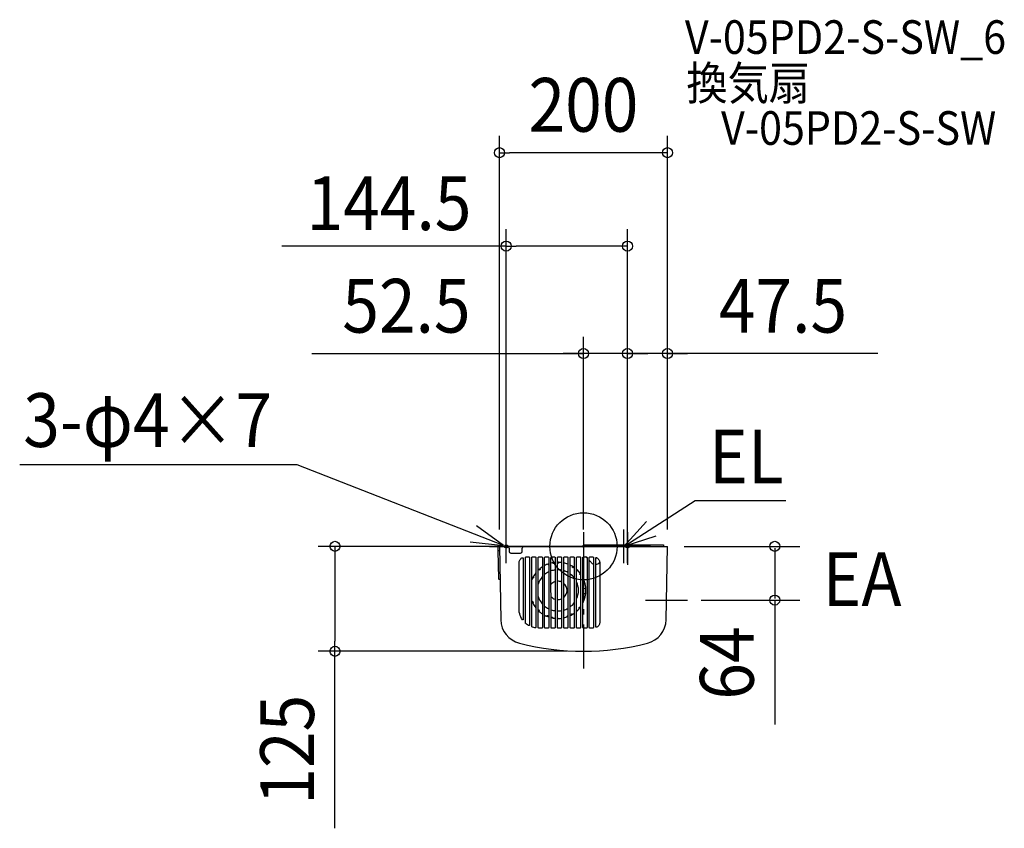
# Model space of a CAD drawing. Extents: x -671 to 501, y -336 to 627.
import ezdxf
from ezdxf.enums import TextEntityAlignment as Align

# ---------------------------------------------------------------- set-up
doc = ezdxf.new("R2010")
doc.units = 0
doc.header["$LTSCALE"] = 20
doc.header["$PDMODE"] = 3
doc.header["$PDSIZE"] = -2
doc.linetypes.add('DASHDOT', pattern=[5.5, 4, -0.6, 0.3, -0.6])
doc.linetypes.add('DASHED', pattern=[0.75, 0.5, -0.25])
doc.layers.get('DEFPOINTS').update_dxf_attribs({"linetype": 'CONTINUOUS'})
for name, color, linetype in [('ARRANGE', 1, 'CONTINUOUS'), ('BASIS', 6, 'DASHDOT'), ('DETAIL', 5, 'CONTINUOUS'), ('ETC', 61, 'CONTINUOUS'), ('FIX', 11, 'CONTINUOUS'), ('NOTE', 4, 'CONTINUOUS'), ('OUTLINE', 3, 'CONTINUOUS'), ('SIZE', 30, 'CONTINUOUS')]:
    doc.layers.add(name, color=color, linetype=linetype)
doc.styles.get("Standard").update_dxf_attribs({"font": 'SIMPLEX', "width": 0.9, "bigfont": 'BIGFONT'})

msp = doc.modelspace()

# ---------------------------------------------------------------- linework, layer by layer
at = {"layer": 'ARRANGE', "color": 1, "linetype": 'CONTINUOUS'}
msp.add_circle((0, 0), 40, dxfattribs=at)
msp.add_point((0, 0), dxfattribs=at)
at = {"layer": 'BASIS', "color": 6, "linetype": 'DASHDOT'}
for p, q in [((0, 17.02233), (0, -145.318407)), ((52.5, 17.02233), (52.5, -22.129179)), ((73.882876, -64), (123.882876, -64))]:
    msp.add_line(p, q, dxfattribs=at)
at = {"layer": 'DEFPOINTS', "color": 30, "linetype": 'CONTINUOUS'}
for p in [(-100, 468.875841), (-92, 357.656606), (0, 229.583745), (52.5, 229.583745), (-100, 0), (-92, 0), (0, 0), (52.5, 0), (52.5, 0), (52.5, 0), (100, 0), (100, 0), (100, 0), (100, 0), (120, -64), (227.705344, -64), (-295.850153, -125), (0, -125)]:
    msp.add_point(p, dxfattribs=at)
at = {"layer": 'DETAIL', "color": 5, "linetype": 'CONTINUOUS'}
for p, q in [((-102.087275, 0), (-102.008575, -4.508726)), ((-100, 0), (-73.5, 0)), ((-100, 0), (-98.474097, -87.418899)), ((-73.5, 0), (100, 0)), ((1.167026, 2), (1.167026, 0)), ((1.167026, 2), (95.167026, 2)), ((95.167026, 2), (95.167026, 0)), ((98.474097, -87.418899), (100, 0)), ((-102.008575, -4.508726), (-101.991738, -4.510675)), ((-101.991738, -4.510675), (-101.941929, -4.511914)), ((-101.941929, -4.511914), (-101.862548, -4.512339)), ((-101.916506, -4.783377), (-101.327828, -38.508726)), ((-101.862548, -4.512339), (-101.758936, -4.511921)), ((-101.508651, -5), (-99.912725, -5)), ((-88.60534, -1.965095), (-88.534301, -6.034905)), ((-86.534605, -8), (-74.965395, -8)), ((-72.965699, -6.034905), (-72.89466, -1.965095)), ((-76.7, -20), (-76.642036, -19.069355)), ((-76.7, -74.5), (-76.7, -20)), ((-76.642036, -19.069355), (-76.468807, -18.152177)), ((-76.468807, -18.152177), (-76.183754, -17.265558)), ((-76.183754, -17.265558), (-75.790078, -16.419375)), ((-75.790078, -16.419375), (-75.295306, -15.62996)), ((-75.295306, -15.62996), (-74.706067, -14.907532)), ((-74.706067, -14.907532), (-74.031471, -14.263547)), ((-74.031471, -14.263547), (-73.283128, -13.70889)), ((-73.283128, -13.70889), (-73.093493, -13.612732)), ((-73.172769, -13.607363), (-72.97284, -13.516363)), ((-73.093493, -13.612732), (-72.885187, -13.558427)), ((-72.97284, -13.516363), (-72.755259, -13.475988)), ((-72.885187, -13.558427), (-72.672578, -13.549807)), ((-72.755259, -13.475988), (-72.531744, -13.488413)), ((-72.672578, -13.549807), (-72.462568, -13.586521)), ((-72.531744, -13.488413), (-72.314327, -13.552968)), ((-72.462568, -13.586521), (-72.261697, -13.66883)), ((-72.314327, -13.552968), (-72.114717, -13.666177)), ((-72.261697, -13.66883), (-72.083452, -13.792507)), ((-72.114717, -13.666177), (-71.943661, -13.821945)), ((-72.083452, -13.792507), (-71.938453, -13.948589)), ((-71.943661, -13.821945), (-71.810369, -14.011886)), ((-71.938453, -13.948589), (-71.829741, -14.132012)), ((-71.829741, -14.132012), (-71.761857, -14.33664)), ((-71.810369, -14.011886), (-71.722019, -14.22577)), ((-71.761857, -14.33664), (-71.739343, -14.54814)), ((-71.739343, -14.54814), (-71.761483, -87.217374)), ((-71.722019, -14.22577), (-71.683367, -14.452083)), ((-69.060977, -13.500152), (-69.036185, -13.278489)), ((-69.037307, -91.186949), (-69.060977, -13.500152)), ((-69.036185, -13.278489), (-68.962588, -13.067195)), ((-68.962588, -13.067195), (-68.843608, -12.877252)), ((-68.843608, -12.877252), (-68.683916, -12.717495)), ((-68.683916, -12.717495), (-68.493931, -12.598407)), ((-68.493931, -12.598407), (-68.28299, -12.524859)), ((-68.28299, -12.524859), (-68.061434, -12.5)), ((-68.061434, -12.5), (-65.138566, -12.5)), ((-65.138566, -12.5), (-64.91701, -12.524859)), ((-64.91701, -12.524859), (-64.706069, -12.598407)), ((-64.706069, -12.598407), (-64.516084, -12.717495)), ((-64.516084, -12.717495), (-64.356392, -12.877252)), ((-64.356392, -12.877252), (-64.237412, -13.067195)), ((-64.237412, -13.067195), (-64.163815, -13.278489)), ((-64.163815, -13.278489), (-64.139023, -13.500152)), ((-64.139023, -13.500152), (-64.163438, -93.630936)), ((-61.460977, -13.500152), (-61.436185, -13.278489)), ((-61.43601, -95.443824), (-61.460977, -13.500152)), ((-61.436185, -13.278489), (-61.362588, -13.067195)), ((-61.362588, -13.067195), (-61.243608, -12.877252)), ((-61.243608, -12.877252), (-61.083916, -12.717495)), ((-61.083916, -12.717495), (-60.893931, -12.598407)), ((-60.893931, -12.598407), (-60.68299, -12.524859)), ((-60.68299, -12.524859), (-60.461434, -12.5)), ((-60.461434, -12.5), (-57.538566, -12.5)), ((-57.538566, -12.5), (-57.31701, -12.524859)), ((-57.31701, -12.524859), (-57.106069, -12.598407)), ((-57.106069, -12.598407), (-56.916084, -12.717495)), ((-56.916084, -12.717495), (-56.756392, -12.877252)), ((-56.756392, -12.877252), (-56.637412, -13.067195)), ((-56.637412, -13.067195), (-56.563815, -13.278489)), ((-56.539023, -13.500152), (-56.564208, -96.158472)), ((-56.563815, -13.278489), (-56.539023, -13.500152)), ((-53.860977, -13.500152), (-53.836185, -13.278489)), ((-53.835688, -96.500457), (-53.860977, -13.500152)), ((-53.836185, -13.278489), (-53.762588, -13.067195)), ((-53.762588, -13.067195), (-53.643608, -12.877252)), ((-53.643608, -12.877252), (-53.483916, -12.717495)), ((-53.483916, -12.717495), (-53.293931, -12.598407)), ((-53.293931, -12.598407), (-53.08299, -12.524859)), ((-53.08299, -12.524859), (-52.861434, -12.5)), ((-52.861434, -12.5), (-49.938566, -12.5)), ((-49.938566, -12.5), (-49.71701, -12.524859)), ((-49.71701, -12.524859), (-49.506069, -12.598407)), ((-49.506069, -12.598407), (-49.316084, -12.717495)), ((-49.316084, -12.717495), (-49.156392, -12.877252)), ((-49.156392, -12.877252), (-49.037412, -13.067195)), ((-49.037412, -13.067195), (-48.963815, -13.278489)), ((-48.939023, -13.500152), (-48.964312, -96.500457)), ((-48.963815, -13.278489), (-48.939023, -13.500152)), ((-46.260977, -13.500152), (-46.236185, -13.278489)), ((-46.235688, -96.500457), (-46.260977, -13.500152)), ((-46.236185, -13.278489), (-46.162588, -13.067195)), ((-46.162588, -13.067195), (-46.043608, -12.877252)), ((-46.043608, -12.877252), (-45.883916, -12.717495)), ((-45.883916, -12.717495), (-45.693931, -12.598407)), ((-45.693931, -12.598407), (-45.48299, -12.524859)), ((-45.48299, -12.524859), (-45.261434, -12.5)), ((-45.261434, -12.5), (-42.338566, -12.5)), ((-42.338566, -12.5), (-42.11701, -12.524859)), ((-42.11701, -12.524859), (-41.906069, -12.598407)), ((-41.906069, -12.598407), (-41.716084, -12.717495)), ((-41.716084, -12.717495), (-41.556392, -12.877252)), ((-41.556392, -12.877252), (-41.437412, -13.067195)), ((-41.437412, -13.067195), (-41.363815, -13.278489)), ((-41.339023, -13.500152), (-41.364312, -96.500457)), ((-41.363815, -13.278489), (-41.339023, -13.500152)), ((-38.660977, -13.500152), (-38.636185, -13.278489)), ((-38.635688, -96.500457), (-38.660977, -13.500152)), ((-38.636185, -13.278489), (-38.562588, -13.067195)), ((-38.562588, -13.067195), (-38.443608, -12.877252)), ((-38.443608, -12.877252), (-38.283916, -12.717495)), ((-38.283916, -12.717495), (-38.093931, -12.598407)), ((-38.093931, -12.598407), (-37.88299, -12.524859)), ((-37.88299, -12.524859), (-37.661434, -12.5)), ((-37.661434, -12.5), (-34.738566, -12.5)), ((-34.738566, -12.5), (-34.51701, -12.524859)), ((-34.51701, -12.524859), (-34.306069, -12.598407)), ((-34.306069, -12.598407), (-34.116084, -12.717495)), ((-34.116084, -12.717495), (-33.956392, -12.877252)), ((-33.956392, -12.877252), (-33.837412, -13.067195)), ((-33.837412, -13.067195), (-33.763815, -13.278489)), ((-33.739023, -13.500152), (-33.764312, -96.500457)), ((-33.763815, -13.278489), (-33.739023, -13.500152)), ((-31.060977, -13.500152), (-31.036185, -13.278489)), ((-31.035688, -96.500457), (-31.060977, -13.500152)), ((-31.036185, -13.278489), (-30.962588, -13.067195)), ((-30.962588, -13.067195), (-30.843608, -12.877252)), ((-30.843608, -12.877252), (-30.683916, -12.717495)), ((-30.683916, -12.717495), (-30.493931, -12.598407)), ((-30.493931, -12.598407), (-30.28299, -12.524859)), ((-30.28299, -12.524859), (-30.061434, -12.5)), ((-30.061434, -12.5), (-27.138566, -12.5)), ((-27.138566, -12.5), (-26.91701, -12.524859)), ((-26.91701, -12.524859), (-26.706069, -12.598407)), ((-26.706069, -12.598407), (-26.516084, -12.717495)), ((-26.516084, -12.717495), (-26.356392, -12.877252)), ((-26.356392, -12.877252), (-26.237412, -13.067195)), ((-26.237412, -13.067195), (-26.163815, -13.278489)), ((-26.139023, -13.500152), (-26.164312, -96.500457)), ((-26.163815, -13.278489), (-26.139023, -13.500152)), ((-23.460977, -13.500152), (-23.436185, -13.278489)), ((-23.435688, -96.500457), (-23.460977, -13.500152)), ((-23.436185, -13.278489), (-23.362588, -13.067195)), ((-23.362588, -13.067195), (-23.243608, -12.877252)), ((-23.243608, -12.877252), (-23.083916, -12.717495)), ((-23.083916, -12.717495), (-22.893931, -12.598407)), ((-22.893931, -12.598407), (-22.68299, -12.524859)), ((-22.68299, -12.524859), (-22.461434, -12.5)), ((-22.461434, -12.5), (-19.538566, -12.5)), ((-19.538566, -12.5), (-19.31701, -12.524859)), ((-19.31701, -12.524859), (-19.106069, -12.598407)), ((-19.106069, -12.598407), (-18.916084, -12.717495)), ((-18.916084, -12.717495), (-18.756392, -12.877252)), ((-18.756392, -12.877252), (-18.637412, -13.067195)), ((-18.637412, -13.067195), (-18.563815, -13.278489)), ((-18.539023, -13.500152), (-18.564312, -96.500457)), ((-18.563815, -13.278489), (-18.539023, -13.500152)), ((-15.860977, -13.500152), (-15.836185, -13.278489)), ((-15.835688, -96.500457), (-15.860977, -13.500152)), ((-15.836185, -13.278489), (-15.762588, -13.067195)), ((-15.762588, -13.067195), (-15.643608, -12.877252)), ((-15.643608, -12.877252), (-15.483916, -12.717495)), ((-15.483916, -12.717495), (-15.293931, -12.598407)), ((-15.293931, -12.598407), (-15.08299, -12.524859)), ((-15.08299, -12.524859), (-14.861434, -12.5)), ((-14.861434, -12.5), (-11.938566, -12.5)), ((-11.938566, -12.5), (-11.71701, -12.524859)), ((-11.71701, -12.524859), (-11.506069, -12.598407)), ((-11.506069, -12.598407), (-11.316084, -12.717495)), ((-11.316084, -12.717495), (-11.156392, -12.877252)), ((-11.156392, -12.877252), (-11.037412, -13.067195)), ((-11.037412, -13.067195), (-10.963815, -13.278489)), ((-10.939023, -13.500152), (-10.964312, -96.500457)), ((-10.963815, -13.278489), (-10.939023, -13.500152)), ((-8.260977, -13.500152), (-8.236185, -13.278489)), ((-8.235688, -96.500457), (-8.260977, -13.500152)), ((-8.236185, -13.278489), (-8.162588, -13.067195)), ((-8.162588, -13.067195), (-8.043608, -12.877252)), ((-8.043608, -12.877252), (-7.883916, -12.717495)), ((-7.883916, -12.717495), (-7.693931, -12.598407)), ((-7.693931, -12.598407), (-7.48299, -12.524859)), ((-7.48299, -12.524859), (-7.261434, -12.5)), ((-7.261434, -12.5), (-4.338566, -12.5)), ((-4.338566, -12.5), (-4.11701, -12.524859)), ((-4.11701, -12.524859), (-3.906069, -12.598407)), ((-3.906069, -12.598407), (-3.716084, -12.717495)), ((-3.716084, -12.717495), (-3.556392, -12.877252)), ((-3.556392, -12.877252), (-3.437412, -13.067195)), ((-3.437412, -13.067195), (-3.363815, -13.278489)), ((-3.339023, -13.500152), (-3.364312, -96.500457)), ((-3.363815, -13.278489), (-3.339023, -13.500152)), ((-0.660977, -13.500152), (-0.636185, -13.278489)), ((-0.635688, -96.500457), (-0.660977, -13.500152)), ((-0.636185, -13.278489), (-0.562588, -13.067195)), ((-0.562588, -13.067195), (-0.443608, -12.877252)), ((-0.443608, -12.877252), (-0.283916, -12.717495)), ((-0.283916, -12.717495), (-0.093931, -12.598407)), ((-0.093931, -12.598407), (0.11701, -12.524859)), ((0.11701, -12.524859), (0.338566, -12.5)), ((0.338566, -12.5), (3.261434, -12.5)), ((3.261434, -12.5), (3.48299, -12.524859)), ((3.48299, -12.524859), (3.693931, -12.598407)), ((3.693931, -12.598407), (3.883916, -12.717495)), ((3.883916, -12.717495), (4.043608, -12.877252)), ((4.043608, -12.877252), (4.162588, -13.067195)), ((4.162588, -13.067195), (4.236185, -13.278489)), ((4.260977, -13.500152), (4.235688, -96.500457)), ((4.236185, -13.278489), (4.260977, -13.500152)), ((6.939023, -13.500152), (6.963815, -13.278489)), ((6.964312, -96.500457), (6.939023, -13.500152)), ((6.963815, -13.278489), (7.037412, -13.067195)), ((7.037412, -13.067195), (7.156392, -12.877252)), ((7.156392, -12.877252), (7.316084, -12.717495)), ((7.316084, -12.717495), (7.506069, -12.598407)), ((7.506069, -12.598407), (7.71701, -12.524859)), ((7.71701, -12.524859), (7.938566, -12.5)), ((7.938566, -12.5), (10.861434, -12.5)), ((10.861434, -12.5), (11.08299, -12.524859)), ((11.08299, -12.524859), (11.293931, -12.598407)), ((11.293931, -12.598407), (11.483916, -12.717495)), ((11.483916, -12.717495), (11.643608, -12.877252)), ((11.643608, -12.877252), (11.762588, -13.067195)), ((11.762588, -13.067195), (11.836185, -13.278489)), ((11.860977, -13.500152), (11.835688, -96.500457)), ((11.836185, -13.278489), (11.860977, -13.500152)), ((14.522012, -14.225763), (14.483366, -14.452075)), ((14.610356, -14.011877), (14.522012, -14.225763)), ((14.539343, -14.54814), (14.561857, -14.33664)), ((14.563988, -95.436394), (14.539343, -14.54814)), ((14.561857, -14.33664), (14.629741, -14.132012)), ((14.743642, -13.821936), (14.610356, -14.011877)), ((14.629741, -14.132012), (14.738453, -13.948589)), ((14.738453, -13.948589), (14.883452, -13.792507)), ((14.914692, -13.666164), (14.743642, -13.821936)), ((14.883452, -13.792507), (15.061697, -13.66883)), ((15.114298, -13.55295), (14.914692, -13.666164)), ((15.061697, -13.66883), (15.262568, -13.586521)), ((15.331711, -13.48839), (15.114298, -13.55295)), ((15.262568, -13.586521), (15.472578, -13.549807)), ((15.555224, -13.47596), (15.331711, -13.48839)), ((15.472578, -13.549807), (15.685187, -13.558427)), ((15.772805, -13.516328), (15.555224, -13.47596)), ((15.685187, -13.558427), (15.893493, -13.612732)), ((15.972736, -13.607322), (15.772805, -13.516328)), ((15.893493, -13.612732), (16.083126, -13.708889)), ((16.083126, -13.708889), (16.831467, -14.263544)), ((16.831467, -14.263544), (17.506064, -14.907529)), ((17.506064, -14.907529), (18.095304, -15.629957)), ((18.095304, -15.629957), (18.590076, -16.419372)), ((18.590076, -16.419372), (18.983754, -17.265556)), ((18.983754, -17.265556), (19.268806, -18.152176)), ((19.268806, -18.152176), (19.442036, -19.069354)), ((19.442036, -19.069354), (19.5, -20)), ((19.5, -20), (19.5, -90)), ((-100.827904, -39), (-99.319252, -39)), ((-76.61537, -76.471249), (-76.7, -74.5)), ((-76.361879, -78.429282), (-76.61537, -76.471249)), ((-75.942075, -80.355775), (-76.361879, -78.429282)), ((-75.358108, -82.241213), (-75.942075, -80.355775)), ((-74.615096, -84.068634), (-75.358108, -82.241213)), ((-73.718413, -85.825333), (-74.615096, -84.068634)), ((-72.673972, -87.499554), (-73.718413, -85.825333)), ((-72.590333, -87.593637), (-72.673972, -87.499554)), ((-72.484337, -87.66465), (-72.590333, -87.593637)), ((-72.366266, -87.706033), (-72.484337, -87.66465)), ((-72.239484, -87.716723), (-72.366266, -87.706033)), ((-72.110906, -87.694056), (-72.239484, -87.716723)), ((-71.992878, -87.639034), (-72.110906, -87.694056)), ((-71.89582, -87.558339), (-71.992878, -87.639034)), ((-71.823316, -87.458167), (-71.89582, -87.558339)), ((-71.777184, -87.341597), (-71.823316, -87.458167)), ((-71.761483, -87.217374), (-71.777184, -87.341597)), ((-69.014255, -91.400088), (-69.037307, -91.186949)), ((-68.945985, -91.604079), (-69.014255, -91.400088)), ((-68.835754, -91.788634), (-68.945985, -91.604079)), ((-68.688978, -91.945072), (-68.835754, -91.788634)), ((-67.629965, -92.801805), (-68.688978, -91.945072)), ((-66.522333, -93.594182), (-67.629965, -92.801805)), ((-65.369457, -94.319783), (-66.522333, -93.594182)), ((-64.163438, -93.630936), (-64.185251, -93.816204)), ((18.598433, -93.565205), (18.10803, -94.352238)), ((18.98853, -92.722213), (18.598433, -93.565205)), ((19.270961, -91.839326), (18.98853, -92.722213)), ((19.442577, -90.926305), (19.270961, -91.839326)), ((19.5, -90), (19.442577, -90.926305)), ((-65.198618, -94.3951), (-65.369457, -94.319783)), ((-65.013356, -94.428892), (-65.198618, -94.3951)), ((-64.827404, -94.41882), (-65.013356, -94.428892)), ((-64.64963, -94.366385), (-64.827404, -94.41882)), ((-64.488654, -94.27442), (-64.64963, -94.366385)), ((-64.353511, -94.14826), (-64.488654, -94.27442)), ((-64.250266, -93.993097), (-64.353511, -94.14826)), ((-64.185251, -93.816204), (-64.250266, -93.993097)), ((-61.414196, -95.651207), (-61.43601, -95.443824)), ((-61.348819, -95.851825), (-61.414196, -95.651207)), ((-61.243937, -96.032694), (-61.348819, -95.851825)), ((-61.103923, -96.187634), (-61.243937, -96.032694)), ((-60.93301, -96.311142), (-61.103923, -96.187634)), ((-60.742097, -96.395407), (-60.93301, -96.311142)), ((-59.253805, -96.819392), (-60.742097, -96.395407)), ((-57.740024, -97.142398), (-59.253805, -96.819392)), ((-57.524899, -97.157178), (-57.740024, -97.142398)), ((-57.311363, -97.125453), (-57.524899, -97.157178)), ((-57.108427, -97.048051), (-57.311363, -97.125453)), ((-56.924464, -96.926574), (-57.108427, -97.048051)), ((-56.771735, -96.767932), (-56.924464, -96.926574)), ((-56.658352, -96.581656), (-56.771735, -96.767932)), ((-56.587927, -96.374629), (-56.658352, -96.581656)), ((-56.564208, -96.158472), (-56.587927, -96.374629)), ((-53.810782, -96.721893), (-53.835688, -96.500457)), ((-53.737099, -96.933019), (-53.810782, -96.721893)), ((-53.618039, -97.122853), (-53.737099, -96.933019)), ((-53.458261, -97.282549), (-53.618039, -97.122853)), ((-53.268182, -97.40161), (-53.458261, -97.282549)), ((-53.057151, -97.475146), (-53.268182, -97.40161)), ((-52.835536, -97.5), (-53.057151, -97.475146)), ((-52.871646, -97.522166), (-52.916796, -97.526173)), ((-52.853592, -97.518056), (-52.871646, -97.522166)), ((-49.964464, -97.5), (-52.835536, -97.5)), ((-49.742849, -97.475146), (-49.964464, -97.5)), ((-49.928354, -97.522166), (-49.946408, -97.518056)), ((-49.883204, -97.526173), (-49.928354, -97.522166)), ((-49.531818, -97.40161), (-49.742849, -97.475146)), ((-49.341739, -97.282549), (-49.531818, -97.40161)), ((-49.181961, -97.122853), (-49.341739, -97.282549)), ((-49.062901, -96.933019), (-49.181961, -97.122853)), ((-48.989218, -96.721893), (-49.062901, -96.933019)), ((-48.964312, -96.500457), (-48.989218, -96.721893)), ((-46.210782, -96.721893), (-46.235688, -96.500457)), ((-46.137099, -96.933019), (-46.210782, -96.721893)), ((-46.018039, -97.122853), (-46.137099, -96.933019)), ((-45.858261, -97.282549), (-46.018039, -97.122853)), ((-45.668182, -97.40161), (-45.858261, -97.282549)), ((-45.457151, -97.475146), (-45.668182, -97.40161)), ((-45.235536, -97.5), (-45.457151, -97.475146)), ((-45.271646, -97.522166), (-45.316796, -97.526173)), ((-45.253592, -97.518056), (-45.271646, -97.522166)), ((-42.364464, -97.5), (-45.235536, -97.5)), ((-42.142849, -97.475146), (-42.364464, -97.5)), ((-42.328354, -97.522166), (-42.346408, -97.518056)), ((-42.283204, -97.526173), (-42.328354, -97.522166)), ((-41.931818, -97.40161), (-42.142849, -97.475146)), ((-41.741739, -97.282549), (-41.931818, -97.40161)), ((-41.581961, -97.122853), (-41.741739, -97.282549)), ((-41.462901, -96.933019), (-41.581961, -97.122853)), ((-41.389218, -96.721893), (-41.462901, -96.933019)), ((-41.364312, -96.500457), (-41.389218, -96.721893)), ((-38.610782, -96.721893), (-38.635688, -96.500457)), ((-38.537099, -96.933019), (-38.610782, -96.721893)), ((-38.418039, -97.122853), (-38.537099, -96.933019)), ((-38.258261, -97.282549), (-38.418039, -97.122853)), ((-38.068182, -97.40161), (-38.258261, -97.282549)), ((-37.857151, -97.475146), (-38.068182, -97.40161)), ((-37.635536, -97.5), (-37.857151, -97.475146)), ((-37.671646, -97.522166), (-37.716796, -97.526173)), ((-37.653592, -97.518056), (-37.671646, -97.522166)), ((-34.764464, -97.5), (-37.635536, -97.5)), ((-34.542849, -97.475146), (-34.764464, -97.5)), ((-34.728354, -97.522166), (-34.746408, -97.518056)), ((-34.683204, -97.526173), (-34.728354, -97.522166)), ((-34.331818, -97.40161), (-34.542849, -97.475146)), ((-34.141739, -97.282549), (-34.331818, -97.40161)), ((-33.981961, -97.122853), (-34.141739, -97.282549)), ((-33.862901, -96.933019), (-33.981961, -97.122853)), ((-33.789218, -96.721893), (-33.862901, -96.933019)), ((-33.764312, -96.500457), (-33.789218, -96.721893)), ((-31.010782, -96.721893), (-31.035688, -96.500457)), ((-30.937099, -96.933019), (-31.010782, -96.721893)), ((-30.818039, -97.122853), (-30.937099, -96.933019)), ((-30.658261, -97.282549), (-30.818039, -97.122853)), ((-30.468182, -97.40161), (-30.658261, -97.282549)), ((-30.257151, -97.475146), (-30.468182, -97.40161)), ((-30.035536, -97.5), (-30.257151, -97.475146)), ((-30.071646, -97.522166), (-30.116796, -97.526173)), ((-30.053592, -97.518056), (-30.071646, -97.522166)), ((-27.164464, -97.5), (-30.035536, -97.5)), ((-26.942849, -97.475146), (-27.164464, -97.5)), ((-27.128354, -97.522166), (-27.146408, -97.518056)), ((-27.083204, -97.526173), (-27.128354, -97.522166)), ((-26.731818, -97.40161), (-26.942849, -97.475146)), ((-26.541739, -97.282549), (-26.731818, -97.40161)), ((-26.381961, -97.122853), (-26.541739, -97.282549)), ((-26.262901, -96.933019), (-26.381961, -97.122853)), ((-26.189218, -96.721893), (-26.262901, -96.933019)), ((-26.164312, -96.500457), (-26.189218, -96.721893)), ((-23.410782, -96.721893), (-23.435688, -96.500457)), ((-23.337099, -96.933019), (-23.410782, -96.721893)), ((-23.218039, -97.122853), (-23.337099, -96.933019)), ((-23.058261, -97.282549), (-23.218039, -97.122853)), ((-22.868182, -97.40161), (-23.058261, -97.282549)), ((-22.657151, -97.475146), (-22.868182, -97.40161)), ((-22.435536, -97.5), (-22.657151, -97.475146)), ((-22.471646, -97.522166), (-22.516796, -97.526173)), ((-22.453592, -97.518056), (-22.471646, -97.522166)), ((-19.564464, -97.5), (-22.435536, -97.5)), ((-19.342849, -97.475146), (-19.564464, -97.5)), ((-19.528354, -97.522166), (-19.546408, -97.518056)), ((-19.483204, -97.526173), (-19.528354, -97.522166)), ((-19.131818, -97.40161), (-19.342849, -97.475146)), ((-18.941739, -97.282549), (-19.131818, -97.40161)), ((-18.781961, -97.122853), (-18.941739, -97.282549)), ((-18.662901, -96.933019), (-18.781961, -97.122853)), ((-18.589218, -96.721893), (-18.662901, -96.933019)), ((-18.564312, -96.500457), (-18.589218, -96.721893)), ((-15.810782, -96.721893), (-15.835688, -96.500457)), ((-15.737099, -96.933019), (-15.810782, -96.721893)), ((-15.618039, -97.122853), (-15.737099, -96.933019)), ((-15.458261, -97.282549), (-15.618039, -97.122853)), ((-15.268182, -97.40161), (-15.458261, -97.282549)), ((-15.057151, -97.475146), (-15.268182, -97.40161)), ((-14.835536, -97.5), (-15.057151, -97.475146)), ((-14.871646, -97.522166), (-14.916796, -97.526173)), ((-14.853592, -97.518056), (-14.871646, -97.522166)), ((-11.964464, -97.5), (-14.835536, -97.5)), ((-11.742849, -97.475146), (-11.964464, -97.5)), ((-11.928354, -97.522166), (-11.946408, -97.518056)), ((-11.883204, -97.526173), (-11.928354, -97.522166)), ((-11.531818, -97.40161), (-11.742849, -97.475146)), ((-11.341739, -97.282549), (-11.531818, -97.40161)), ((-11.181961, -97.122853), (-11.341739, -97.282549)), ((-11.062901, -96.933019), (-11.181961, -97.122853)), ((-10.989218, -96.721893), (-11.062901, -96.933019)), ((-10.964312, -96.500457), (-10.989218, -96.721893)), ((-8.210782, -96.721893), (-8.235688, -96.500457)), ((-8.137099, -96.933019), (-8.210782, -96.721893)), ((-8.018039, -97.122853), (-8.137099, -96.933019)), ((-7.858261, -97.282549), (-8.018039, -97.122853)), ((-7.668182, -97.40161), (-7.858261, -97.282549)), ((-7.457151, -97.475146), (-7.668182, -97.40161)), ((-7.235536, -97.5), (-7.457151, -97.475146)), ((-7.271646, -97.522166), (-7.316796, -97.526173)), ((-7.253592, -97.518056), (-7.271646, -97.522166)), ((-4.364464, -97.5), (-7.235536, -97.5)), ((-4.142849, -97.475146), (-4.364464, -97.5)), ((-4.328354, -97.522166), (-4.346408, -97.518056)), ((-4.283204, -97.526173), (-4.328354, -97.522166)), ((-3.931818, -97.40161), (-4.142849, -97.475146)), ((-3.741739, -97.282549), (-3.931818, -97.40161)), ((-3.581961, -97.122853), (-3.741739, -97.282549)), ((-3.462901, -96.933019), (-3.581961, -97.122853)), ((-3.389218, -96.721893), (-3.462901, -96.933019)), ((-3.364312, -96.500457), (-3.389218, -96.721893)), ((-0.610782, -96.721893), (-0.635688, -96.500457)), ((-0.537099, -96.933019), (-0.610782, -96.721893)), ((-0.418039, -97.122853), (-0.537099, -96.933019)), ((-0.258261, -97.282549), (-0.418039, -97.122853)), ((-0.068182, -97.40161), (-0.258261, -97.282549)), ((0.142849, -97.475146), (-0.068182, -97.40161)), ((0.364464, -97.5), (0.142849, -97.475146)), ((0.328354, -97.522166), (0.283204, -97.526173)), ((0.346408, -97.518056), (0.328354, -97.522166)), ((3.235536, -97.5), (0.364464, -97.5)), ((3.457151, -97.475146), (3.235536, -97.5)), ((3.271646, -97.522166), (3.253592, -97.518056)), ((3.316796, -97.526173), (3.271646, -97.522166)), ((3.668182, -97.40161), (3.457151, -97.475146)), ((3.858261, -97.282549), (3.668182, -97.40161)), ((4.018039, -97.122853), (3.858261, -97.282549)), ((4.137099, -96.933019), (4.018039, -97.122853)), ((4.210782, -96.721893), (4.137099, -96.933019)), ((4.235688, -96.500457), (4.210782, -96.721893)), ((6.989218, -96.721893), (6.964312, -96.500457)), ((7.062901, -96.933019), (6.989218, -96.721893)), ((7.181961, -97.122853), (7.062901, -96.933019)), ((7.341739, -97.282549), (7.181961, -97.122853)), ((7.531818, -97.40161), (7.341739, -97.282549)), ((7.742849, -97.475146), (7.531818, -97.40161)), ((7.964464, -97.5), (7.742849, -97.475146)), ((7.928354, -97.522166), (7.883204, -97.526173)), ((7.946408, -97.518056), (7.928354, -97.522166)), ((10.835536, -97.5), (7.964464, -97.5)), ((11.057151, -97.475146), (10.835536, -97.5)), ((10.871646, -97.522166), (10.853592, -97.518056)), ((10.916796, -97.526173), (10.871646, -97.522166)), ((11.268182, -97.40161), (11.057151, -97.475146)), ((11.458261, -97.282549), (11.268182, -97.40161)), ((11.618039, -97.122853), (11.458261, -97.282549)), ((11.737099, -96.933019), (11.618039, -97.122853)), ((11.810782, -96.721893), (11.737099, -96.933019)), ((11.835688, -96.500457), (11.810782, -96.721893)), ((14.586706, -95.648003), (14.563988, -95.436394)), ((14.654971, -95.852778), (14.586706, -95.648003)), ((14.764227, -96.03629), (14.654971, -95.852778)), ((14.909896, -96.192337), (14.764227, -96.03629)), ((15.088912, -96.315818), (14.909896, -96.192337)), ((15.290568, -96.397724), (15.088912, -96.315818)), ((15.50126, -96.433826), (15.290568, -96.397724)), ((15.714379, -96.424402), (15.50126, -96.433826)), ((15.92294, -96.369133), (15.714379, -96.424402)), ((16.112475, -96.271965), (15.92294, -96.369133)), ((16.854866, -95.716667), (16.112475, -96.271965)), ((17.523892, -95.073127), (16.854866, -95.716667)), ((18.10803, -94.352238), (17.523892, -95.073127))]:
    msp.add_line(p, q, dxfattribs=at)
for centre, radius, start, end in [((-90.605035, -2), 2, 1, 90), ((-70.894965, -2), 2, 90, 179), ((-101.508651, -4.5), 0.5, 181, 270), ((-86.534605, -6), 2, 181, 270), ((-74.965395, -6), 2, 270, 359), ((-30.5, -52.45), 33.447639, 108.934556, 118.107898), ((-49.585283, -22.40431), 7.65, 3.185163, 9.805841), ((-30.5, -52.45), 32.55, 109.455555, 110.58995), ((-49.585283, -22.40431), 8.35, 8.169981, 10.63508), ((-30.5, -52.45), 33.447639, 95.560419, 104.136041), ((-30.5, -52.45), 32.55, 98.71969, 100.001715), ((-43.739439, -19.408984), 7.65, 352.596928, 359.253459), ((-43.739439, -19.408984), 8.35, 354.038488, 0.038536), ((-30.5, -52.45), 33.447639, 82.503319, 90.961814), ((-37.442742, -17.538829), 7.65, 342.008692, 348.753744), ((-30.5, -52.45), 32.55, 88.131455, 89.413479), ((-37.442742, -17.538829), 8.35, 343.450252, 349.465704), ((-30.909617, -16.857533), 8.35, 333.207091, 338.923469), ((-30.5, -52.45), 33.447639, 69.029973, 77.839774), ((-30.5, -52.45), 33.447639, 54.170509, 64.008112), ((-34.348023, -55.678875), 56.823838, 47.18241, 49.491142), ((-34.348023, -55.678875), 56.823838, 40, 43.38176), ((14.160851, -14.975096), 6.5, 220, 249.200102), ((14.160851, -14.975096), 6.5, 273.360257, 323.731805), ((-30.5, -52.45), 33.447639, 141.168291, 157.760926), ((-62.543652, -36.951747), 7.65, 38.20763, 41.639922), ((-30.5, -52.45), 33.447639, 123.470662, 134.319669), ((-59.150252, -31.327628), 7.65, 24.361634, 30.994082), ((-30.5, -52.45), 32.55, 130.484396, 131.766421), ((-59.150252, -31.327628), 8.35, 25.803194, 31.935415), ((-30.5, -52.45), 24.535898, 116.29041, 130.041913), ((-30.5, -52.45), 24.535898, 97.597192, 109.457322), ((-30.5, -52.45), 24.535898, 79.752074, 91.309012), ((-30.5, -52.45), 24.535898, 60.812141, 73.290909), ((-30.5, -52.45), 24.535898, 37.130829, 53.317937), ((-18.024475, -19.113042), 7.65, 310.243987, 316.97591), ((-30.5, -52.45), 32.55, 56.366749, 57.648774), ((-18.024475, -19.113042), 8.35, 311.685547, 317.927684), ((-30.5, -52.45), 32.55, 45.778514, 46.892195), ((-12.111244, -21.973039), 7.65, 300.286076, 306.312661), ((-30.5, -52.45), 33.447639, 35.63511, 48.256295), ((-12.111244, -21.973039), 8.35, 301.097311, 307.280242), ((-6.824221, -25.870892), 7.65, 289.067516, 295.684147), ((-30.5, -52.45), 32.55, 35.190278, 36.472303), ((-6.824221, -25.870892), 8.35, 290.509076, 294.706056), ((-100.827904, -38.5), 0.5, 181, 270), ((-64.845845, -43.10364), 7.65, 45.538104, 52.320453), ((-64.845845, -43.10364), 8.35, 46.979664, 53.163984), ((-30.5, -52.45), 32.55, 151.660867, 152.942891), ((-30.5, -52.45), 24.535898, 138.886352, 162.467972), ((-30.5, -52.45), 10.899859, 107.340296, 138.562176), ((-30.5, -52.45), 10.899859, 66.417293, 92.914678), ((-30.5, -52.45), 10.899859, 310.431941, 49.602011), ((-30.5, -52.45), 24.535898, 335.313366, 24.719612), ((-2.343448, -30.673865), 7.65, 282.799678, 285.09006), ((-2.343448, -30.673865), 8.35, 281.711591, 285.948378), ((-30.5, -52.45), 33.447639, 333.306013, 26.730684), ((1.178488, -36.218398), 7.65, 267.891045, 274.530128), ((-30.5, -52.45), 32.55, 14.013808, 15.295832), ((1.178488, -36.218398), 8.35, 269.332605, 275.329529), ((-30.5, -52.45), 10.899859, 175.051435, 184.928404), ((-30.5, -52.45), 32.55, 352.837337, 354.119362), ((4.902841, -48.758071), 8.35, 248.156135, 254.185212), ((4.902841, -48.758071), 7.65, 246.714575, 253.503663), ((-30.5, -52.45), 32.55, 3.425573, 4.707597), ((3.62165, -42.315678), 7.65, 257.30281, 264.003723), ((3.62165, -42.315678), 8.35, 258.74437, 264.741862), ((-30.5, -52.45), 33.447639, 202.278307, 218.795014), ((-58.656552, -74.226135), 8.35, 99.920841, 105.948378), ((-58.656552, -74.226135), 7.65, 98.479281, 105.09006), ((-30.5, -52.45), 32.55, 204.602043, 205.884068), ((-30.5, -52.45), 24.535898, 197.56477, 221.078842), ((-30.5, -52.45), 10.899859, 221.471752, 252.623882), ((-30.5, -52.45), 10.899859, 267.120234, 293.548369), ((-30.5, -52.45), 24.535898, 306.715686, 322.831287), ((-30.5, -52.45), 32.55, 342.249102, 343.531126), ((4.978431, -55.326188), 8.35, 237.567899, 243.659325), ((4.978431, -55.326188), 7.65, 236.126339, 243.036396), ((-54.175779, -79.029108), 8.35, 110.509076, 116.598517), ((-54.175779, -79.029108), 7.65, 109.067516, 115.684147), ((-30.5, -52.45), 32.55, 215.190278, 216.472303), ((-48.888756, -82.926961), 8.35, 121.097311, 126.495444), ((-30.5, -52.45), 33.447639, 225.714022, 236.495441), ((-48.888756, -82.926961), 7.65, 119.655751, 126.312661), ((-30.5, -52.45), 32.55, 225.778514, 227.060538), ((-42.975525, -85.786958), 8.35, 135.945714, 137.927684), ((-30.5, -52.45), 24.535898, 229.993639, 243.674694), ((-30.5, -52.45), 33.447639, 241.926154, 251.030368), ((-30.5, -52.45), 24.535898, 250.577444, 262.367595), ((-30.5, -52.45), 24.535898, 268.726056, 280.2129), ((-30.5, -52.45), 24.535898, 286.744379, 299.153912), ((-30.5, -52.45), 33.447639, 296.026587, 305.794254), ((-30.5, -52.45), 32.55, 299.896161, 301.178185), ((-6.218799, -78.477193), 8.35, 195.214958, 201.269514), ((-6.218799, -78.477193), 7.65, 193.773398, 200.382818), ((-30.5, -52.45), 33.447639, 311.778864, 324.330724), ((-30.5, -52.45), 32.55, 321.072631, 322.354656), ((1.543652, -67.948253), 8.35, 216.391429, 222.633029), ((1.543652, -67.948253), 7.65, 214.949869, 221.639922), ((-69.288296, -86.825864), 29.191826, 181.16405, 256.571163), ((-36.637456, -87.511705), 8.35, 142.273782, 148.407807), ((-30.5, -52.45), 32.55, 246.954984, 248.237009), ((-36.637456, -87.511705), 7.65, 140.832222, 147.67394), ((-30.5, -52.45), 33.447639, 255.898858, 264.404829), ((-30.090383, -88.042467), 8.35, 152.862017, 158.923469), ((-30.5, -52.45), 32.55, 257.54322, 258.825244), ((-30.090383, -88.042467), 7.65, 151.420457, 158.277893), ((-23.557258, -87.361171), 7.65, 162.008692, 168.318022), ((-30.5, -52.45), 33.447639, 269.073184, 277.461687), ((-30.5, -52.45), 32.55, 269.050843, 269.413479), ((-30.5, -52.45), 33.447639, 282.19539, 290.935403), ((-30.5, -52.45), 32.55, 289.307926, 290.58995), ((-11.414717, -82.49569), 8.35, 184.626723, 190.63508), ((-11.414717, -82.49569), 7.65, 183.185163, 189.805841), ((69.288296, -86.825864), 29.191826, 283.428837, 358.83595), ((0, 175.7), 300.7, 255.346737, 284.653263)]:
    msp.add_arc(centre, radius, start, end, dxfattribs=at)
at = {"layer": 'DETAIL', "color": 5, "linetype": 'DASHED'}
for centre, radius, start, end in [((-49.585283, -22.40431), 7.65, 3.185163, 9.805841), ((-30.5, -52.45), 32.55, 109.307926, 110.58995), ((-49.585283, -22.40431), 8.35, 4.626723, 10.63508), ((-30.5, -52.45), 32.55, 98.71969, 100.001715), ((-43.739439, -19.408984), 7.65, 352.596928, 359.253459), ((-43.739439, -19.408984), 8.35, 354.038488, 0.038536), ((-37.442742, -17.538829), 7.65, 342.008692, 348.753744), ((-30.5, -52.45), 32.55, 88.131455, 89.413479), ((-37.442742, -17.538829), 8.35, 343.450252, 349.465704), ((-30.909617, -16.857533), 8.35, 332.862017, 338.923469), ((-62.543652, -36.951747), 7.65, 34.949869, 41.639922), ((-59.150252, -31.327628), 7.65, 24.361634, 30.994082), ((-30.5, -52.45), 32.55, 130.484396, 131.766421), ((-59.150252, -31.327628), 8.35, 25.803194, 31.935415), ((-18.024475, -19.113042), 7.65, 310.243987, 316.97591), ((-30.5, -52.45), 32.55, 56.366749, 57.648774), ((-18.024475, -19.113042), 8.35, 311.685547, 317.927684), ((-12.111244, -21.973039), 7.65, 299.655751, 306.312661), ((-30.5, -52.45), 32.55, 45.778514, 47.060538), ((-12.111244, -21.973039), 8.35, 301.097311, 307.280242), ((-6.824221, -25.870892), 7.65, 289.067516, 295.684147), ((-30.5, -52.45), 32.55, 35.190278, 36.472303), ((-6.824221, -25.870892), 8.35, 290.509076, 296.598517), ((-64.845845, -43.10364), 7.65, 45.538104, 52.320453), ((-64.845845, -43.10364), 8.35, 46.979664, 53.163984), ((-30.5, -52.45), 32.55, 151.660867, 152.942891), ((-2.343448, -30.673865), 8.35, 279.920841, 285.948378), ((1.178488, -36.218398), 7.65, 267.891045, 274.530128), ((-30.5, -52.45), 32.55, 14.013808, 15.295832), ((1.178488, -36.218398), 8.35, 269.332605, 275.329529), ((-30.5, -52.45), 32.55, 352.837337, 354.119362), ((4.902841, -48.758071), 8.35, 248.156135, 254.185212), ((4.902841, -48.758071), 7.65, 246.714575, 253.503663), ((-30.5, -52.45), 32.55, 3.425573, 4.707597), ((3.62165, -42.315678), 7.65, 257.30281, 264.003723), ((3.62165, -42.315678), 8.35, 258.74437, 264.741862), ((-58.656552, -74.226135), 8.35, 99.920841, 105.948378), ((-58.656552, -74.226135), 7.65, 98.479281, 105.09006), ((-30.5, -52.45), 32.55, 204.602043, 205.884068), ((-30.5, -52.45), 32.55, 342.249102, 343.531126), ((4.978431, -55.326188), 8.35, 237.567899, 243.659325), ((4.978431, -55.326188), 7.65, 236.126339, 243.036396), ((-54.175779, -79.029108), 8.35, 110.509076, 116.598517), ((-54.175779, -79.029108), 7.65, 109.067516, 115.684147), ((-30.5, -52.45), 32.55, 215.190278, 216.472303), ((-48.888756, -82.926961), 8.35, 121.097311, 127.280242), ((-48.888756, -82.926961), 7.65, 119.655751, 126.312661), ((-30.5, -52.45), 32.55, 225.778514, 227.060538), ((-30.5, -52.45), 32.55, 299.896161, 301.178185), ((-6.218799, -78.477193), 8.35, 195.214958, 201.269514), ((-6.218799, -78.477193), 7.65, 193.773398, 200.382818), ((-30.5, -52.45), 32.55, 321.072631, 322.354656), ((1.543652, -67.948253), 8.35, 216.391429, 222.633029), ((1.543652, -67.948253), 7.65, 214.949869, 221.639922), ((-36.637456, -87.511705), 8.35, 142.273782, 148.407807), ((-30.5, -52.45), 32.55, 246.954984, 248.237009), ((-36.637456, -87.511705), 7.65, 140.832222, 147.67394), ((-30.090383, -88.042467), 8.35, 152.862017, 158.923469), ((-30.5, -52.45), 32.55, 257.54322, 258.825244), ((-30.090383, -88.042467), 7.65, 151.420457, 158.277893), ((-23.557258, -87.361171), 7.65, 162.008692, 168.753744), ((-30.5, -52.45), 32.55, 289.307926, 290.58995), ((-11.414717, -82.49569), 8.35, 184.626723, 190.63508), ((-11.414717, -82.49569), 7.65, 183.185163, 189.805841)]:
    msp.add_arc(centre, radius, start, end, dxfattribs=at)
at = {"layer": 'FIX', "color": 11, "linetype": 'CONTINUOUS'}
for centre in [(-92, 0), (52.5, 0)]:
    msp.add_circle(centre, 2, dxfattribs=at)
at = {"layer": 'NOTE', "color": 4, "linetype": 'CONTINUOUS'}
for p, q in [((-340.792355, 96.963112), (-671.245222, 96.963112)), ((-95.068916, 1.196064), (-340.792355, 96.963112)), ((47.990083, 0), (132.98643, 54.69512)), ((132.98643, 54.69512), (240.747689, 54.69512)), ((-95.068916, 1.196064), (-127.487621, 24.627401)), ((47.990083, 0), (74.963237, 29.537247)), ((-92, -20), (-92, 20)), ((47.990083, -20), (47.990083, 20)), ((86.118143, 12.093429), (47.990083, 0)), ((52.5, -20), (52.5, 20)), ((-134.860007, 5.278844), (-95.068916, 1.196064)), ((-112, 0), (-72, 0)), ((27.990083, 0), (67.990083, 0)), ((32.5, 0), (72.5, 0))]:
    msp.add_line(p, q, dxfattribs=at)
at = {"layer": 'OUTLINE', "color": 3, "linetype": 'CONTINUOUS'}
for p, q in [((-100, 0), (-73.5, 0)), ((-100, 0), (-98.474097, -87.418899)), ((-73.5, 0), (100, 0)), ((98.474097, -87.418899), (100, 0))]:
    msp.add_line(p, q, dxfattribs=at)
for centre, radius, start, end in [((-69.288296, -86.825864), 29.191826, 181.16405, 256.571163), ((69.288296, -86.825864), 29.191826, 283.428837, 358.83595), ((0, 175.7), 300.7, 255.346737, 284.653263)]:
    msp.add_arc(centre, radius, start, end, dxfattribs=at)
at = {"layer": 'SIZE', "color": 30, "linetype": 'CONTINUOUS'}
for p, q in [((-100, 20), (-100, 488.875841)), ((100, 20), (100, 488.875841)), ((-100, 468.875841), (-88, 468.875841)), ((88, 468.875841), (-88, 468.875841)), ((100, 468.875841), (88, 468.875841)), ((-92, 20), (-92, 377.656606)), ((52.5, 20), (52.5, 377.656606)), ((-92, 357.656606), (-359.104915, 357.656606)), ((-92, 357.656606), (-80, 357.656606)), ((40.5, 357.656606), (-80, 357.656606)), ((52.5, 357.656606), (40.5, 357.656606)), ((0, 20), (0, 249.583745)), ((52.5, 20), (52.5, 249.583745)), ((52.5, 20), (52.5, 249.583745)), ((100, 20), (100, 249.583745)), ((-323.537297, 229.583745), (0, 229.583745)), ((-12, 229.583745), (-24, 229.583745)), ((0, 229.583745), (-12, 229.583745)), ((52.5, 229.583745), (0, 229.583745)), ((52.5, 229.583745), (0, 229.583745)), ((40.5, 229.583745), (28.5, 229.583745)), ((52.5, 229.583745), (40.5, 229.583745)), ((52.5, 229.583745), (64.5, 229.583745)), ((100, 229.583745), (52.5, 229.583745)), ((100, 229.583745), (52.5, 229.583745)), ((64.5, 229.583745), (76.5, 229.583745)), ((350.31053, 229.583745), (100, 229.583745)), ((100, 229.583745), (112, 229.583745)), ((112, 229.583745), (124, 229.583745)), ((80, 0), (-315.850153, 0)), ((-295.850153, 0), (-295.850153, -12)), ((120, 0), (257.705344, 0)), ((227.705344, -2), (227.705344, -62)), ((-295.850153, -12), (-295.850153, -113)), ((140, -64), (257.705344, -64)), ((227.705344, -64), (227.705344, -212)), ((-295.850153, -125), (-295.850153, -113)), ((-20, -125), (-315.850153, -125)), ((-295.850153, -335.828763), (-295.850153, -125))]:
    msp.add_line(p, q, dxfattribs=at)
for centre in [(-100, 468.875841), (100, 468.875841), (-92, 357.656606), (52.5, 357.656606), (0, 229.583745), (52.5, 229.583745), (52.5, 229.583745), (100, 229.583745), (-295.850153, 0), (227.705344, 0), (227.705344, -64), (-295.850153, -125)]:
    msp.add_circle(centre, 6, dxfattribs=at)

# ---------------------------------------------------------------- texts
at = {"layer": 'ETC', "color": 61, "linetype": 'CONTINUOUS', "width": 0.9}
for s, p in [('V-05PD2-S-SW_6', (120.78415, 586.574848)), ('換気扇', (122.58843, 531.715119)), ('V-05PD2-S-SW', (163.792586, 478.267368))]:
    msp.add_text(s, height=40, dxfattribs=at).set_placement(p)
at = {"layer": 'NOTE', "color": 4, "linetype": 'CONTINUOUS', "width": 0.9}
for s, p in [('3-φ4×7', (-667.009989, 118.378265)), ('EL', (149.422273, 74.875369)), ('EA', (284.642668, -71.113368))]:
    msp.add_text(s, height=64, dxfattribs=at).set_placement(p)
at = {"layer": 'SIZE', "color": 30, "linetype": 'CONTINUOUS', "width": 0.9}
for s, p in [('200', (0, 493.875841)), ('144.5', (-231.539883, 376.656606)), ('52.5', (-210.765868, 254.583745)), ('47.5', (237.539101, 254.583745))]:
    msp.add_text(s, height=64, dxfattribs=at).set_placement(p, align=Align.CENTER)
for s, p in [('64', (202.705344, -139)), ('125', (-320.850153, -242.257335))]:
    msp.add_text(s, height=64, rotation=90, dxfattribs=at).set_placement(p, align=Align.CENTER)

doc.saveas('drawing.dxf')
